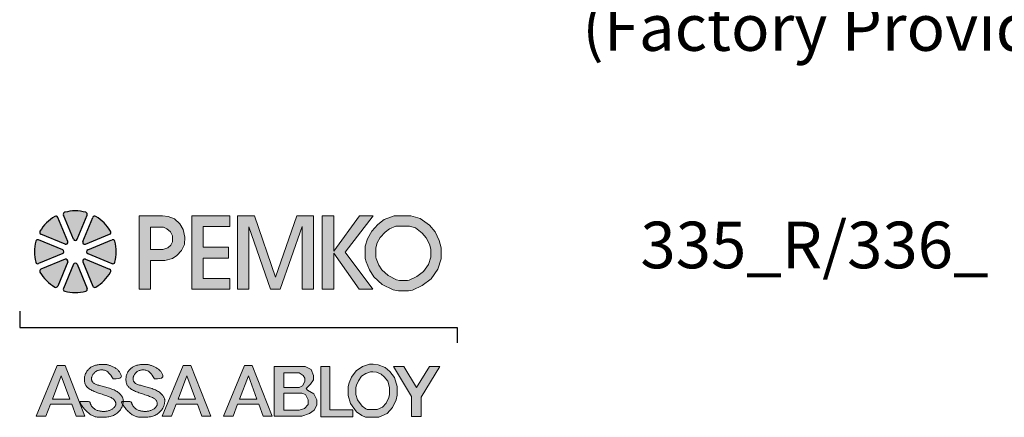
# Model space of a CAD drawing. Extents: x -0.57 to 3.89, y -1.47 to 1.64.
# Drawn here: x -0.47 to 2.17, y -1.47 to -0.4 of the extents above; entities that cross this region are included whole.
import ezdxf

# ---------------------------------------------------------------- set-up
doc = ezdxf.new("R2010")
doc.units = 0
doc.header["$LTSCALE"] = 0.2
doc.header["$MEASUREMENT"] = 0
doc.layers.get('0').update_dxf_attribs({"linetype": 'CONTINUOUS'})
doc.layers.add('R-ANNO-TEXT', color=6, linetype='CONTINUOUS')
doc.styles.add('SWTSTEXT', font='simplex.shx', dxfattribs={"height": 0.125})

# ---------------------------------------------------------------- blocks, each defined once
blk = doc.blocks.new('PEMKO_ASSA LOGO')
at = {"lineweight": 25}
h = blk.add_hatch(color=256, dxfattribs=at)
h.paths.add_polyline_path([(0.6027, 0.6901), (0.6236, 0.712), (0.636, 0.7373), (0.637, 0.7682), (0.6298, 0.801), (0.616, 0.8258), (0.5936, 0.8472), (0.5665, 0.8577), (0.5416, 0.8605), (0.4411, 0.8605), (0.4411, 0.5448), (0.4908, 0.5448), (0.4908, 0.6685), (0.5518, 0.6685), (0.5841, 0.6773)])
h.paths.add_polyline_path([(0.4903, 0.7155), (0.4903, 0.8109), (0.5456, 0.8109), (0.56, 0.8043), (0.5762, 0.7917), (0.5846, 0.7749), (0.5846, 0.7479), (0.5768, 0.7347), (0.5642, 0.7233), (0.5432, 0.7155)], flags=16)
h.paths.add_polyline_path([(0.7161, 0.6781), (0.8248, 0.6781), (0.8248, 0.7262), (0.7161, 0.7262), (0.7161, 0.814), (0.8301, 0.814), (0.8301, 0.8605), (0.6671, 0.8605), (0.6671, 0.5448), (0.8301, 0.5448), (0.8301, 0.5911), (0.7161, 0.5911)])
h.paths.add_polyline_path([(0.9122, 0.8124), (1.0046, 0.5448), (1.0465, 0.5448), (1.1413, 0.8149), (1.1413, 0.5448), (1.1892, 0.5448), (1.1892, 0.8605), (1.1178, 0.8605), (1.0269, 0.5963), (0.9357, 0.8605), (0.8627, 0.8605), (0.8627, 0.5448), (0.9122, 0.5448)])
h.paths.add_polyline_path([(1.2761, 0.7), (1.3855, 0.5448), (1.4446, 0.5448), (1.325, 0.7046), (1.4453, 0.8605), (1.3868, 0.8605), (1.2761, 0.7081), (1.2761, 0.8605), (1.2268, 0.8605), (1.2268, 0.5448), (1.2761, 0.5448)])
h.paths.add_polyline_path([(1.7233, 0.6308), (1.7377, 0.6762), (1.7377, 0.723), (1.729, 0.7547), (1.711, 0.7914), (1.6865, 0.8195), (1.6469, 0.8491), (1.6074, 0.8605), (1.535, 0.8605), (1.493, 0.8444), (1.4661, 0.823), (1.4391, 0.7941), (1.4217, 0.7612), (1.4115, 0.7293), (1.4115, 0.6771), (1.4154, 0.6622), (1.4296, 0.6281), (1.448, 0.5987), (1.4846, 0.566), (1.5311, 0.5422), (1.5542, 0.5376), (1.5975, 0.5376), (1.6138, 0.5408), (1.6556, 0.561), (1.6937, 0.5891)])
h.paths.add_polyline_path([(1.4828, 0.628), (1.4697, 0.6489), (1.4581, 0.6766), (1.4565, 0.6829), (1.4565, 0.7223), (1.4633, 0.7437), (1.4761, 0.7678), (1.4967, 0.7899), (1.5156, 0.8049), (1.5433, 0.8155), (1.601, 0.8155), (1.6266, 0.8081), (1.6558, 0.7863), (1.6732, 0.7663), (1.6867, 0.7387), (1.6927, 0.717), (1.6927, 0.6832), (1.6825, 0.6511), (1.6612, 0.621), (1.6323, 0.5997), (1.5994, 0.5839), (1.5931, 0.5826), (1.5587, 0.5826), (1.5461, 0.5851), (1.5103, 0.6034)], flags=16)
h.paths.add_polyline_path([(0.1234, 0.2178), (0.09, 0.2178), (0, 0), (0.0409, 0), (0.0605, 0.0514), (0.1519, 0.0514), (0.171, 0), (0.2088, 0)])
h.paths.add_polyline_path([(0.1069, 0.1729), (0.1436, 0.0737), (0.069, 0.0737)], flags=16)
h.paths.add_polyline_path([(0.2644, 0.1341), (0.2606, 0.1354), (0.2571, 0.1367), (0.2539, 0.1381), (0.251, 0.1395), (0.2485, 0.141), (0.2463, 0.1425), (0.2444, 0.1441), (0.242, 0.1466), (0.2398, 0.1501), (0.2383, 0.1536), (0.2374, 0.1574), (0.2371, 0.161), (0.2374, 0.1648), (0.2383, 0.1688), (0.2395, 0.172), (0.2405, 0.1742), (0.2417, 0.1765), (0.243, 0.1787), (0.2445, 0.1809), (0.2461, 0.183), (0.2478, 0.1851), (0.2496, 0.1871), (0.2515, 0.1889), (0.2535, 0.1906), (0.2557, 0.1922), (0.258, 0.1936), (0.2604, 0.1949), (0.263, 0.196), (0.2657, 0.1969), (0.2686, 0.1977), (0.2717, 0.1983), (0.275, 0.1987), (0.2784, 0.199), (0.2819, 0.1989), (0.2854, 0.1987), (0.289, 0.1982), (0.2926, 0.1974), (0.2961, 0.1964), (0.2996, 0.195), (0.3031, 0.1931), (0.3068, 0.1905), (0.3106, 0.1871), (0.3147, 0.1825), (0.3192, 0.1766), (0.3242, 0.1692), (0.3297, 0.1601), (0.3427, 0.1606), (0.3522, 0.1618), (0.3587, 0.1638), (0.3627, 0.1663), (0.3646, 0.1691), (0.3651, 0.1723), (0.3644, 0.1755), (0.3633, 0.1787), (0.3619, 0.1818), (0.3605, 0.1848), (0.3589, 0.1876), (0.3573, 0.1902), (0.3555, 0.1927), (0.3535, 0.1952), (0.3514, 0.1974), (0.3491, 0.1996), (0.3465, 0.2017), (0.3439, 0.2037), (0.3411, 0.2056), (0.3382, 0.2074), (0.3352, 0.2091), (0.3321, 0.2107), (0.329, 0.2122), (0.326, 0.2136), (0.3229, 0.215), (0.3199, 0.2163), (0.317, 0.2174), (0.314, 0.2185), (0.3111, 0.2195), (0.3081, 0.2203), (0.3052, 0.221), (0.3023, 0.2216), (0.2994, 0.2221), (0.2964, 0.2224), (0.2934, 0.2227), (0.2903, 0.2228), (0.2872, 0.2228), (0.2839, 0.2227), (0.2805, 0.2226), (0.277, 0.2223), (0.2733, 0.222), (0.2695, 0.2216), (0.2656, 0.2211), (0.2617, 0.2205), (0.2578, 0.2198), (0.254, 0.219), (0.2503, 0.218), (0.2468, 0.2168), (0.2434, 0.2155), (0.2403, 0.214), (0.2374, 0.2124), (0.2346, 0.2105), (0.2319, 0.2086), (0.2294, 0.2064), (0.2269, 0.2041), (0.2245, 0.2016), (0.2221, 0.1989), (0.2198, 0.1961), (0.2176, 0.1932), (0.2156, 0.1901), (0.2137, 0.1869), (0.2119, 0.1835), (0.2104, 0.1801), (0.2092, 0.1766), (0.2082, 0.173), (0.2075, 0.1693), (0.207, 0.1657), (0.2067, 0.162), (0.2067, 0.1583), (0.2068, 0.1547), (0.2071, 0.1512), (0.2076, 0.1478), (0.2082, 0.1446), (0.209, 0.1414), (0.2099, 0.1384), (0.2111, 0.1356), (0.2125, 0.1328), (0.2142, 0.1301), (0.2162, 0.1274), (0.2185, 0.1249), (0.2212, 0.1224), (0.2242, 0.12), (0.2275, 0.1176), (0.2311, 0.1153), (0.235, 0.1131), (0.2391, 0.1109), (0.2434, 0.1088), (0.2479, 0.1068), (0.2525, 0.1049), (0.2573, 0.103), (0.2622, 0.1011), (0.2673, 0.0994), (0.2723, 0.0976), (0.2775, 0.0959), (0.2826, 0.0942), (0.2878, 0.0925), (0.293, 0.0907), (0.2981, 0.089), (0.3031, 0.0873), (0.3079, 0.0855), (0.3125, 0.0837), (0.3168, 0.0819), (0.3208, 0.08), (0.3243, 0.0781), (0.3275, 0.0762), (0.3302, 0.0742), (0.3326, 0.0722), (0.3346, 0.0701), (0.3362, 0.068), (0.3376, 0.066), (0.3387, 0.0639), (0.3401, 0.0608), (0.3411, 0.0567), (0.3412, 0.0527), (0.3405, 0.0487), (0.3393, 0.0457), (0.3383, 0.0437), (0.337, 0.0417), (0.3355, 0.0397), (0.3339, 0.0378), (0.332, 0.0359), (0.3299, 0.0341), (0.3276, 0.0324), (0.3252, 0.0308), (0.3226, 0.0292), (0.3198, 0.0278), (0.3169, 0.0265), (0.3139, 0.0254), (0.3109, 0.0243), (0.3078, 0.0234), (0.3047, 0.0226), (0.3016, 0.022), (0.2985, 0.0215), (0.2954, 0.0211), (0.2924, 0.0209), (0.2894, 0.0208), (0.2864, 0.0208), (0.2833, 0.021), (0.2803, 0.0213), (0.2772, 0.0217), (0.2741, 0.0222), (0.2709, 0.0228), (0.2678, 0.0236), (0.2647, 0.0245), (0.2617, 0.0255), (0.2587, 0.0267), (0.2559, 0.0279), (0.2532, 0.0294), (0.2507, 0.031), (0.2483, 0.0327), (0.2461, 0.0344), (0.2441, 0.0363), (0.2422, 0.0382), (0.2405, 0.04), (0.239, 0.0419), (0.237, 0.0446), (0.2349, 0.0478), (0.2333, 0.0508), (0.2323, 0.0536), (0.2317, 0.0555), (0.2314, 0.0567), (0.2311, 0.0579), (0.2307, 0.0589), (0.2301, 0.0599), (0.2293, 0.0608), (0.228, 0.0616), (0.2263, 0.0623), (0.2241, 0.0629), (0.2212, 0.0634), (0.2179, 0.0637), (0.2142, 0.0639), (0.2103, 0.0641), (0.2064, 0.0641), (0.2026, 0.0641), (0.199, 0.064), (0.1959, 0.0639), (0.1933, 0.0637), (0.1912, 0.0635), (0.1896, 0.0631), (0.1886, 0.0624), (0.188, 0.0615), (0.188, 0.0603), (0.1885, 0.0586), (0.1894, 0.0565), (0.1907, 0.0539), (0.1925, 0.0508), (0.1947, 0.0474), (0.1971, 0.0437), (0.1999, 0.0398), (0.2029, 0.0359), (0.2061, 0.0319), (0.2094, 0.0281), (0.2128, 0.0244), (0.2163, 0.0209), (0.2199, 0.0176), (0.2235, 0.0146), (0.227, 0.0117), (0.2305, 0.0091), (0.234, 0.0068), (0.2373, 0.0047), (0.2405, 0.0029), (0.2437, 0.0014), (0.2468, 0.0001), (0.2501, -0.001), (0.2534, -0.0019), (0.257, -0.0027), (0.2608, -0.0032), (0.265, -0.0037), (0.2696, -0.0041), (0.2744, -0.0043), (0.2796, -0.0044), (0.2849, -0.0044), (0.2904, -0.0042), (0.2959, -0.0039), (0.3013, -0.0034), (0.3067, -0.0026), (0.3119, -0.0017), (0.3169, -0.0006), (0.3217, 0.0007), (0.3264, 0.0022), (0.3308, 0.0039), (0.3351, 0.0058), (0.3391, 0.008), (0.3429, 0.0103), (0.3464, 0.0129), (0.3497, 0.0156), (0.3528, 0.0185), (0.3557, 0.0215), (0.3583, 0.0246), (0.3607, 0.0279), (0.3628, 0.0311), (0.3647, 0.0344), (0.3664, 0.0377), (0.3679, 0.041), (0.3691, 0.0443), (0.3702, 0.0475), (0.3709, 0.0501), (0.3687, 0.0539), (0.3673, 0.0565), (0.3664, 0.0586), (0.3658, 0.0611), (0.3668, 0.0629), (0.3692, 0.0635), (0.3712, 0.0637), (0.3734, 0.0639), (0.3735, 0.0644), (0.3736, 0.0668), (0.3735, 0.0691), (0.3732, 0.0715), (0.3728, 0.0738), (0.3721, 0.0762), (0.3712, 0.0787), (0.37, 0.0814), (0.3685, 0.0841), (0.3668, 0.0869), (0.3647, 0.0898), (0.3624, 0.0926), (0.3599, 0.0955), (0.357, 0.0983), (0.3538, 0.101), (0.3503, 0.1035), (0.3465, 0.106), (0.3425, 0.1084), (0.3382, 0.1107), (0.3337, 0.1128), (0.3289, 0.1148), (0.324, 0.1168), (0.319, 0.1186), (0.3138, 0.1203), (0.3085, 0.1219), (0.3032, 0.1235), (0.2978, 0.125), (0.2926, 0.1264), (0.2874, 0.1277), (0.2823, 0.129), (0.2775, 0.1303), (0.2729, 0.1316), (0.2685, 0.1329)])
h.paths.add_polyline_path([(0.4918, 0.1203), (0.4865, 0.1219), (0.4811, 0.1235), (0.4758, 0.125), (0.4705, 0.1264), (0.4653, 0.1277), (0.4603, 0.129), (0.4555, 0.1303), (0.4508, 0.1316), (0.4465, 0.1329), (0.4424, 0.1341), (0.4386, 0.1354), (0.4351, 0.1367), (0.4319, 0.1381), (0.429, 0.1395), (0.4264, 0.141), (0.4242, 0.1425), (0.4223, 0.1441), (0.4207, 0.1458), (0.4194, 0.1475), (0.4183, 0.1492), (0.4173, 0.151), (0.4166, 0.1528), (0.4161, 0.1546), (0.4156, 0.1564), (0.4153, 0.1582), (0.4151, 0.1601), (0.4151, 0.1619), (0.4153, 0.1639), (0.4156, 0.1658), (0.416, 0.1678), (0.4167, 0.1699), (0.4175, 0.172), (0.4185, 0.1742), (0.4197, 0.1765), (0.421, 0.1787), (0.4224, 0.1809), (0.424, 0.183), (0.4257, 0.1851), (0.4276, 0.1871), (0.4295, 0.1889), (0.4315, 0.1906), (0.4336, 0.1922), (0.4359, 0.1936), (0.4384, 0.1949), (0.4409, 0.196), (0.4437, 0.1969), (0.4466, 0.1977), (0.4497, 0.1983), (0.453, 0.1987), (0.4564, 0.199), (0.4598, 0.1989), (0.4634, 0.1987), (0.467, 0.1982), (0.4705, 0.1974), (0.4741, 0.1964), (0.4776, 0.195), (0.4811, 0.1931), (0.4847, 0.1905), (0.4886, 0.1871), (0.4927, 0.1825), (0.4972, 0.1766), (0.5022, 0.1692), (0.5077, 0.1601), (0.5206, 0.1606), (0.5301, 0.1618), (0.5367, 0.1638), (0.5406, 0.1663), (0.5426, 0.1691), (0.543, 0.1723), (0.5424, 0.1755), (0.5412, 0.1787), (0.5399, 0.1818), (0.5385, 0.1848), (0.5369, 0.1876), (0.5352, 0.1902), (0.5334, 0.1927), (0.5315, 0.1952), (0.5293, 0.1974), (0.527, 0.1996), (0.5245, 0.2017), (0.5219, 0.2037), (0.519, 0.2056), (0.5161, 0.2074), (0.5131, 0.2091), (0.5101, 0.2107), (0.507, 0.2122), (0.5039, 0.2136), (0.5009, 0.215), (0.4979, 0.2163), (0.4949, 0.2174), (0.492, 0.2185), (0.489, 0.2195), (0.4861, 0.2203), (0.4832, 0.221), (0.4803, 0.2216), (0.4773, 0.2221), (0.4744, 0.2224), (0.4714, 0.2227), (0.4683, 0.2228), (0.4652, 0.2228), (0.4619, 0.2227), (0.4585, 0.2226), (0.455, 0.2223), (0.4513, 0.222), (0.4475, 0.2216), (0.4436, 0.2211), (0.4397, 0.2205), (0.4358, 0.2198), (0.4319, 0.219), (0.4283, 0.218), (0.4247, 0.2168), (0.4214, 0.2155), (0.4183, 0.214), (0.4154, 0.2124), (0.4126, 0.2105), (0.4099, 0.2086), (0.4074, 0.2064), (0.4049, 0.2041), (0.4025, 0.2016), (0.4001, 0.1989), (0.3978, 0.1961), (0.3956, 0.1932), (0.3935, 0.1901), (0.3916, 0.1869), (0.3899, 0.1835), (0.3884, 0.1801), (0.3871, 0.1766), (0.3862, 0.173), (0.3854, 0.1693), (0.385, 0.1657), (0.3847, 0.162), (0.3847, 0.1583), (0.3848, 0.1547), (0.3851, 0.1512), (0.3856, 0.1478), (0.3862, 0.1446), (0.3869, 0.1414), (0.3879, 0.1384), (0.3891, 0.1356), (0.3905, 0.1328), (0.3922, 0.1301), (0.3942, 0.1274), (0.3965, 0.1249), (0.3992, 0.1224), (0.4022, 0.12), (0.4055, 0.1176), (0.4091, 0.1153), (0.413, 0.1131), (0.4171, 0.1109), (0.4214, 0.1088), (0.4259, 0.1068), (0.4305, 0.1049), (0.4353, 0.103), (0.4402, 0.1011), (0.4452, 0.0994), (0.4503, 0.0976), (0.4554, 0.0959), (0.4606, 0.0942), (0.4658, 0.0925), (0.471, 0.0907), (0.4761, 0.089), (0.4811, 0.0873), (0.4859, 0.0855), (0.4905, 0.0837), (0.4948, 0.0819), (0.4987, 0.08), (0.5023, 0.0781), (0.5055, 0.0762), (0.5082, 0.0742), (0.5105, 0.0722), (0.5125, 0.0701), (0.5142, 0.068), (0.5156, 0.066), (0.5167, 0.0639), (0.5176, 0.0618), (0.5183, 0.0598), (0.5188, 0.0577), (0.5191, 0.0557), (0.5192, 0.0537), (0.519, 0.0517), (0.5187, 0.0497), (0.5181, 0.0477), (0.5173, 0.0457), (0.5162, 0.0437), (0.515, 0.0417), (0.5135, 0.0397), (0.5118, 0.0378), (0.5099, 0.0359), (0.5079, 0.0341), (0.5056, 0.0324), (0.5032, 0.0308), (0.5005, 0.0292), (0.4978, 0.0278), (0.4949, 0.0265), (0.4919, 0.0254), (0.4888, 0.0243), (0.4857, 0.0234), (0.4826, 0.0226), (0.4795, 0.022), (0.4765, 0.0215), (0.4734, 0.0211), (0.4704, 0.0209), (0.4674, 0.0208), (0.4643, 0.0208), (0.4613, 0.021), (0.4583, 0.0213), (0.4552, 0.0217), (0.452, 0.0222), (0.4489, 0.0228), (0.4458, 0.0236), (0.4427, 0.0245), (0.4397, 0.0255), (0.4367, 0.0267), (0.4339, 0.0279), (0.4312, 0.0294), (0.4287, 0.031), (0.4263, 0.0327), (0.4241, 0.0344), (0.4221, 0.0363), (0.4202, 0.0382), (0.4185, 0.04), (0.417, 0.0419), (0.4156, 0.0437), (0.4144, 0.0454), (0.4134, 0.0471), (0.4125, 0.0486), (0.4117, 0.0501), (0.411, 0.0516), (0.4105, 0.0529), (0.41, 0.0542), (0.4097, 0.0555), (0.4094, 0.0567), (0.4091, 0.0579), (0.4087, 0.0589), (0.4081, 0.0599), (0.4072, 0.0608), (0.406, 0.0616), (0.4043, 0.0623), (0.402, 0.0629), (0.3992, 0.0634), (0.3958, 0.0637), (0.3922, 0.0639), (0.3883, 0.0641), (0.3844, 0.0641), (0.3806, 0.0641), (0.377, 0.064), (0.3739, 0.0639), (0.3734, 0.0639), (0.3732, 0.0619), (0.3729, 0.0593), (0.3724, 0.0565), (0.3718, 0.0536), (0.3709, 0.0501), (0.3726, 0.0474), (0.3751, 0.0437), (0.3779, 0.0398), (0.3809, 0.0359), (0.384, 0.0319), (0.3874, 0.0281), (0.3908, 0.0244), (0.3943, 0.0209), (0.3979, 0.0176), (0.4014, 0.0146), (0.405, 0.0117), (0.4085, 0.0091), (0.4119, 0.0068), (0.4153, 0.0047), (0.4185, 0.0029), (0.4217, 0.0014), (0.4248, 0.0001), (0.428, -0.001), (0.4314, -0.0019), (0.435, -0.0027), (0.4388, -0.0032), (0.443, -0.0037), (0.4475, -0.0041), (0.4524, -0.0043), (0.4576, -0.0044), (0.4629, -0.0044), (0.4683, -0.0042), (0.4738, -0.0039), (0.4793, -0.0034), (0.4847, -0.0026), (0.4899, -0.0017), (0.4949, -0.0006), (0.4997, 0.0007), (0.5044, 0.0022), (0.5088, 0.0039), (0.513, 0.0058), (0.517, 0.008), (0.5208, 0.0103), (0.5244, 0.0129), (0.5277, 0.0156), (0.5308, 0.0185), (0.5336, 0.0215), (0.5363, 0.0246), (0.5386, 0.0279), (0.5408, 0.0311), (0.5427, 0.0344), (0.5444, 0.0377), (0.5458, 0.041), (0.5471, 0.0443), (0.5481, 0.0475), (0.549, 0.0506), (0.5498, 0.0536), (0.5504, 0.0565), (0.5508, 0.0593), (0.5512, 0.0619), (0.5514, 0.0644), (0.5515, 0.0668), (0.5515, 0.0691), (0.5512, 0.0715), (0.5508, 0.0738), (0.5501, 0.0762), (0.5491, 0.0787), (0.5479, 0.0814), (0.5465, 0.0841), (0.5447, 0.0869), (0.5427, 0.0898), (0.5404, 0.0926), (0.5378, 0.0955), (0.5349, 0.0983), (0.5317, 0.101), (0.5283, 0.1035), (0.5245, 0.106), (0.5204, 0.1084), (0.5161, 0.1107), (0.5116, 0.1128), (0.5069, 0.1148), (0.502, 0.1168), (0.497, 0.1186)])
h.paths.add_polyline_path([(0.663, 0.2178), (0.6296, 0.2178), (0.5396, 0), (0.5804, 0), (0.6001, 0.0514), (0.6915, 0.0514), (0.7105, 0), (0.7484, 0)])
h.paths.add_polyline_path([(0.6464, 0.1729), (0.6832, 0.0737), (0.6086, 0.0737)], flags=16)
h.paths.add_polyline_path([(0.9266, 0.2178), (0.8932, 0.2178), (0.8032, 0), (0.8441, 0), (0.8637, 0.0514), (0.9551, 0.0514), (0.9741, 0), (1.012, 0)])
h.paths.add_polyline_path([(0.9101, 0.1729), (0.9468, 0.0737), (0.8722, 0.0737)], flags=16)
h.paths.add_polyline_path([(1.7316, 0.2135), (1.6874, 0.2135), (1.6319, 0.124), (1.5765, 0.2135), (1.5326, 0.2135), (1.6098, 0.0844), (1.6098, -0.001), (1.6518, -0.001), (1.6518, 0.0814)])
h.paths.add_polyline_path([(1.5448, 0.0704), (1.5486, 0.09), (1.5486, 0.1285), (1.5375, 0.1661), (1.5164, 0.1926), (1.4964, 0.2091), (1.4676, 0.2211), (1.4456, 0.2237), (1.4291, 0.2237), (1.3999, 0.2141), (1.3719, 0.1957), (1.3526, 0.1676), (1.343, 0.1434), (1.3388, 0.1281), (1.3388, 0.0885), (1.3488, 0.0551), (1.3746, 0.0197), (1.3972, 0.0032), (1.4126, -0.0041), (1.4695, -0.0041), (1.5056, 0.0124), (1.529, 0.0378)])
h.paths.add_polyline_path([(1.5015, 0.0566), (1.4859, 0.0397), (1.4623, 0.0289), (1.42, 0.0289), (1.4142, 0.0317), (1.3982, 0.0433), (1.3788, 0.0699), (1.3718, 0.0933), (1.3718, 0.1236), (1.3744, 0.1329), (1.382, 0.152), (1.3954, 0.1717), (1.4144, 0.1842), (1.4344, 0.1907), (1.4436, 0.1907), (1.4591, 0.1888), (1.4792, 0.1805), (1.4927, 0.1694), (1.5077, 0.1506), (1.5156, 0.1237), (1.5156, 0.0932), (1.5132, 0.081)], flags=16)
h.paths.add_polyline_path([(1.3579, 0.0283), (1.2592, 0.0283), (1.2592, 0.2135), (1.2208, 0.2135), (1.2208, -0.0023), (1.3579, -0.0023)])
h.paths.add_polyline_path([(1.173, 0.0119), (1.1921, 0.026), (1.2031, 0.0477), (1.2031, 0.0705), (1.1902, 0.0962), (1.1634, 0.1122), (1.1581, 0.1197), (1.1766, 0.1382), (1.1894, 0.1559), (1.1894, 0.1754), (1.1798, 0.201), (1.1533, 0.2135), (1.0212, 0.2135), (1.0212, 0.0002), (1.1389, 0.0002)])
h.paths.add_polyline_path([(1.0617, 0.0269), (1.0617, 0.0997), (1.1396, 0.0997), (1.1546, 0.0931), (1.1668, 0.0706), (1.1668, 0.0504), (1.1514, 0.0329), (1.128, 0.0269)], flags=16)
h.paths.add_polyline_path([(1.0617, 0.1236), (1.0617, 0.1869), (1.1285, 0.1869), (1.1455, 0.1757), (1.1527, 0.1641), (1.1527, 0.1491), (1.1419, 0.1313), (1.1285, 0.1236)], flags=16)
for points in [[(0.0922, 0.8535, 0.453414), (0.0797, 0.8578, 0.131112), (0.0158, 0.7939, 0.453414), (0.02, 0.7814), (0.1236, 0.7385, 0.668179), (0.1351, 0.7499)], [(0.2184, 0.8636, 0.453414), (0.2126, 0.8754, 0.131112), (0.1223, 0.8754, 0.453414), (0.1164, 0.8636), (0.1593, 0.76, 0.668179), (0.1755, 0.76)], [(0.2552, 0.8578, 0.453414), (0.2427, 0.8535), (0.1998, 0.7499, 0.668179), (0.2113, 0.7385), (0.3149, 0.7814, 0.453414), (0.3191, 0.7939, 0.131112)], [(-0.0019, 0.6609, 0.453414), (0.01, 0.6551), (0.1136, 0.698, 0.668179), (0.1136, 0.7142), (0.01, 0.7571, 0.453414), (-0.0019, 0.7513, 0.131112)], [(0.3367, 0.7513, 0.453414), (0.3249, 0.7571), (0.2213, 0.7142, 0.668179), (0.2213, 0.698), (0.3249, 0.6551, 0.453414), (0.3367, 0.6609, 0.131112)], [(0.02, 0.6308, 0.453414), (0.0158, 0.6183, 0.131112), (0.0797, 0.5545, 0.453414), (0.0922, 0.5587), (0.1351, 0.6623, 0.668179), (0.1236, 0.6737)], [(0.1164, 0.5486, 0.453414), (0.1223, 0.5368, 0.131112), (0.2126, 0.5368, 0.453414), (0.2184, 0.5486), (0.1755, 0.6522, 0.668179), (0.1593, 0.6522)], [(0.2113, 0.6737, 0.668179), (0.1998, 0.6623), (0.2427, 0.5587, 0.453414), (0.2552, 0.5545, 0.131112), (0.3191, 0.6183, 0.453414), (0.3149, 0.6308)]]:
    blk.add_hatch(color=256, dxfattribs=at).paths.add_polyline_path(points)
for p, q in [((0.1351, 0.7499), (0.0922, 0.8535)), ((0.1593, 0.76), (0.1164, 0.8636)), ((0.1755, 0.76), (0.2184, 0.8636)), ((0.1998, 0.7499), (0.2427, 0.8535)), ((0.1236, 0.7385), (0.02, 0.7814)), ((0.2113, 0.7385), (0.3149, 0.7814)), ((0.1136, 0.7142), (0.01, 0.7571)), ((0.2213, 0.7142), (0.3249, 0.7571)), ((0.1136, 0.698), (0.01, 0.6551)), ((0.2213, 0.698), (0.3249, 0.6551)), ((0.1236, 0.6737), (0.02, 0.6308)), ((0.1351, 0.6623), (0.0922, 0.5587)), ((0.1593, 0.6522), (0.1164, 0.5486)), ((0.1755, 0.6522), (0.2184, 0.5486)), ((0.1998, 0.6623), (0.2427, 0.5587)), ((0.2113, 0.6737), (0.3149, 0.6308))]:
    blk.add_line(p, q, dxfattribs=at)
at = {"lineweight": 20}
for points in [[(0.4411, 0.5448), (0.4908, 0.5448), (0.4908, 0.6685), (0.5518, 0.6685), (0.5841, 0.6773), (0.6027, 0.6901), (0.6236, 0.712), (0.636, 0.7373), (0.637, 0.7682), (0.6298, 0.801), (0.616, 0.8258), (0.5936, 0.8472), (0.5665, 0.8577), (0.5416, 0.8605), (0.4411, 0.8605)], [(0.8301, 0.5448), (0.8301, 0.5911), (0.7161, 0.5911), (0.7161, 0.6781), (0.8248, 0.6781), (0.8248, 0.7262), (0.7161, 0.7262), (0.7161, 0.814), (0.8301, 0.814), (0.8301, 0.8605), (0.6671, 0.8605), (0.6671, 0.5448)], [(0.9122, 0.5448), (0.9122, 0.8124), (1.0046, 0.5448), (1.0465, 0.5448), (1.1413, 0.8149), (1.1413, 0.5448), (1.1892, 0.5448), (1.1892, 0.8605), (1.1178, 0.8605), (1.0269, 0.5963), (0.9357, 0.8605), (0.8627, 0.8605), (0.8627, 0.5448), (0.9122, 0.5448)], [(1.2761, 0.5448), (1.2761, 0.7), (1.3855, 0.5448), (1.4446, 0.5448), (1.325, 0.7046), (1.4453, 0.8605), (1.3868, 0.8605), (1.2761, 0.7081), (1.2761, 0.8605), (1.2268, 0.8605), (1.2268, 0.5448), (1.2761, 0.5448)], [(1.535, 0.8605), (1.6074, 0.8605), (1.6469, 0.8491), (1.6865, 0.8195), (1.711, 0.7914), (1.729, 0.7547), (1.7377, 0.723), (1.7377, 0.6762), (1.7233, 0.6308), (1.6937, 0.5891), (1.6556, 0.561), (1.6138, 0.5408), (1.5975, 0.5376), (1.5542, 0.5376), (1.5311, 0.5422), (1.4846, 0.566), (1.448, 0.5987), (1.4296, 0.6281), (1.4154, 0.6622), (1.4115, 0.6771), (1.4115, 0.7293), (1.4217, 0.7612), (1.4391, 0.7941), (1.4661, 0.823), (1.493, 0.8444), (1.535, 0.8605)], [(0.4903, 0.8109), (0.4903, 0.7155), (0.5432, 0.7155), (0.5642, 0.7233), (0.5768, 0.7347), (0.5846, 0.7479), (0.5846, 0.7749), (0.5762, 0.7917), (0.56, 0.8043), (0.5456, 0.8109), (0.4903, 0.8109)], [(1.5433, 0.8155), (1.601, 0.8155), (1.6266, 0.8081), (1.6558, 0.7863), (1.6732, 0.7663), (1.6867, 0.7387), (1.6927, 0.717), (1.6927, 0.6832), (1.6825, 0.6511), (1.6612, 0.621), (1.6323, 0.5997), (1.5994, 0.5839), (1.5931, 0.5826), (1.5587, 0.5826), (1.5461, 0.5851), (1.5103, 0.6034), (1.4828, 0.628), (1.4697, 0.6489), (1.4581, 0.6766), (1.4565, 0.6829), (1.4565, 0.7223), (1.4633, 0.7437), (1.4761, 0.7678), (1.4967, 0.7899), (1.5156, 0.8049)], [(0.0605, 0.0514), (0.0409, 0), (0, 0), (0.09, 0.2178), (0.1234, 0.2178), (0.2088, 0), (0.171, 0), (0.1519, 0.0514)], [(0.6001, 0.0514), (0.5804, 0), (0.5396, 0), (0.6296, 0.2178), (0.663, 0.2178), (0.7484, 0), (0.7105, 0), (0.6915, 0.0514)], [(0.8637, 0.0514), (0.8441, 0), (0.8032, 0), (0.8932, 0.2178), (0.9266, 0.2178), (1.012, 0), (0.9741, 0), (0.9551, 0.0514)], [(1.0212, 0.2135), (1.0212, 0.0002), (1.1389, 0.0002), (1.173, 0.0119), (1.1921, 0.026), (1.2031, 0.0477), (1.2031, 0.0705), (1.1902, 0.0962), (1.1634, 0.1122), (1.1581, 0.1197), (1.1766, 0.1382), (1.1894, 0.1559), (1.1894, 0.1754), (1.1798, 0.201), (1.1533, 0.2135), (1.0212, 0.2135)], [(1.2592, 0.2135), (1.2208, 0.2135), (1.2208, -0.0023), (1.3579, -0.0023), (1.3579, 0.0283), (1.2592, 0.0283)], [(1.5765, 0.2135), (1.5326, 0.2135), (1.6098, 0.0844), (1.6098, -0.001), (1.6518, -0.001), (1.6518, 0.0814), (1.7316, 0.2135), (1.6874, 0.2135), (1.6319, 0.124)], [(0.1436, 0.0737), (0.1069, 0.1729), (0.069, 0.0737)], [(0.6832, 0.0737), (0.6464, 0.1729), (0.6086, 0.0737)], [(0.9468, 0.0737), (0.9101, 0.1729), (0.8722, 0.0737)], [(1.0617, 0.1236), (1.0617, 0.1869), (1.1285, 0.1869), (1.1455, 0.1757), (1.1527, 0.1641), (1.1527, 0.1491), (1.1419, 0.1313), (1.1285, 0.1236), (1.0617, 0.1236)], [(1.4436, 0.1907), (1.4344, 0.1907), (1.4144, 0.1842), (1.3954, 0.1717), (1.382, 0.152), (1.3744, 0.1329), (1.3718, 0.1236), (1.3718, 0.0933), (1.3788, 0.0699), (1.3982, 0.0433), (1.4142, 0.0317), (1.42, 0.0289), (1.4623, 0.0289), (1.4859, 0.0397), (1.5015, 0.0566), (1.5132, 0.081), (1.5156, 0.0932), (1.5156, 0.1237), (1.5077, 0.1506), (1.4927, 0.1694), (1.4792, 0.1805), (1.4591, 0.1888)], [(1.0617, 0.0997), (1.0617, 0.0269), (1.128, 0.0269), (1.1514, 0.0329), (1.1668, 0.0504), (1.1668, 0.0706), (1.1546, 0.0931), (1.1396, 0.0997), (1.0617, 0.0997)]]:
    blk.add_lwpolyline(points, close=True, dxfattribs=at)
at = {"lineweight": 25}
blk.add_lwpolyline([(-0.0712, 0.4507), (-0.0712, 0.3806), (1.8062, 0.3806), (1.8062, 0.3149)], dxfattribs=at)
at = {"lineweight": 20}
for points in [[(0.3297, 0.1601), (0.3427, 0.1606), (0.3522, 0.1618), (0.3587, 0.1638), (0.3627, 0.1663), (0.3646, 0.1691), (0.3651, 0.1723), (0.3644, 0.1755), (0.3633, 0.1787), (0.3619, 0.1818), (0.3605, 0.1848), (0.3589, 0.1876), (0.3573, 0.1902), (0.3555, 0.1927), (0.3535, 0.1952), (0.3514, 0.1974), (0.3491, 0.1996), (0.3465, 0.2017), (0.3439, 0.2037), (0.3411, 0.2056), (0.3382, 0.2074), (0.3352, 0.2091), (0.3321, 0.2107), (0.329, 0.2122), (0.326, 0.2136), (0.3229, 0.215), (0.3199, 0.2163), (0.317, 0.2174), (0.314, 0.2185), (0.3111, 0.2195), (0.3081, 0.2203), (0.3052, 0.221), (0.3023, 0.2216), (0.2994, 0.2221), (0.2964, 0.2224), (0.2934, 0.2227), (0.2903, 0.2228), (0.2872, 0.2228), (0.2839, 0.2227), (0.2805, 0.2226), (0.277, 0.2223), (0.2733, 0.222), (0.2695, 0.2216), (0.2656, 0.2211), (0.2617, 0.2205), (0.2578, 0.2198), (0.254, 0.219), (0.2503, 0.218), (0.2468, 0.2168), (0.2434, 0.2155), (0.2403, 0.214), (0.2374, 0.2124), (0.2346, 0.2105), (0.2319, 0.2086), (0.2294, 0.2064), (0.2269, 0.2041), (0.2245, 0.2016), (0.2221, 0.1989), (0.2198, 0.1961), (0.2176, 0.1932), (0.2156, 0.1901), (0.2137, 0.1869), (0.2119, 0.1835), (0.2104, 0.1801), (0.2092, 0.1766), (0.2082, 0.173), (0.2075, 0.1693), (0.207, 0.1657), (0.2067, 0.162), (0.2067, 0.1583), (0.2068, 0.1547), (0.2071, 0.1512), (0.2076, 0.1478), (0.2082, 0.1446), (0.209, 0.1414), (0.2099, 0.1384), (0.2111, 0.1356), (0.2125, 0.1328), (0.2142, 0.1301), (0.2162, 0.1274), (0.2185, 0.1249), (0.2212, 0.1224), (0.2242, 0.12), (0.2275, 0.1176), (0.2311, 0.1153), (0.235, 0.1131), (0.2391, 0.1109), (0.2434, 0.1088), (0.2479, 0.1068), (0.2525, 0.1049), (0.2573, 0.103), (0.2622, 0.1011), (0.2673, 0.0994), (0.2723, 0.0976), (0.2775, 0.0959), (0.2826, 0.0942), (0.2878, 0.0925), (0.293, 0.0907), (0.2981, 0.089), (0.3031, 0.0873), (0.3079, 0.0855), (0.3125, 0.0837), (0.3168, 0.0819), (0.3208, 0.08), (0.3243, 0.0781), (0.3275, 0.0762), (0.3302, 0.0742), (0.3326, 0.0722), (0.3346, 0.0701), (0.3362, 0.068), (0.3376, 0.066), (0.3387, 0.0639), (0.3396, 0.0618), (0.3403, 0.0598), (0.3408, 0.0577), (0.3411, 0.0557), (0.3412, 0.0537), (0.341, 0.0517), (0.3407, 0.0497), (0.3401, 0.0477), (0.3393, 0.0457), (0.3383, 0.0437), (0.337, 0.0417), (0.3355, 0.0397), (0.3339, 0.0378), (0.332, 0.0359), (0.3299, 0.0341), (0.3276, 0.0324), (0.3252, 0.0308), (0.3226, 0.0292), (0.3198, 0.0278), (0.3169, 0.0265), (0.3139, 0.0254), (0.3109, 0.0243), (0.3078, 0.0234), (0.3047, 0.0226), (0.3016, 0.022), (0.2985, 0.0215), (0.2954, 0.0211), (0.2924, 0.0209), (0.2894, 0.0208), (0.2864, 0.0208), (0.2833, 0.021), (0.2803, 0.0213), (0.2772, 0.0217), (0.2741, 0.0222), (0.2709, 0.0228), (0.2678, 0.0236), (0.2647, 0.0245), (0.2617, 0.0255), (0.2587, 0.0267), (0.2559, 0.0279), (0.2532, 0.0294), (0.2507, 0.031), (0.2483, 0.0327), (0.2461, 0.0344), (0.2441, 0.0363), (0.2422, 0.0382), (0.2405, 0.04), (0.239, 0.0419), (0.2376, 0.0437), (0.2364, 0.0454), (0.2354, 0.0471), (0.2345, 0.0486), (0.2337, 0.0501), (0.233, 0.0516), (0.2325, 0.0529), (0.2321, 0.0542), (0.2317, 0.0555), (0.2314, 0.0567), (0.2311, 0.0579), (0.2307, 0.0589), (0.2301, 0.0599), (0.2293, 0.0608), (0.228, 0.0616), (0.2263, 0.0623), (0.2241, 0.0629), (0.2212, 0.0634), (0.2179, 0.0637), (0.2142, 0.0639), (0.2103, 0.0641), (0.2064, 0.0641), (0.2026, 0.0641), (0.199, 0.064), (0.1959, 0.0639), (0.1933, 0.0637), (0.1912, 0.0635), (0.1896, 0.0631), (0.1886, 0.0624), (0.188, 0.0615), (0.188, 0.0603), (0.1885, 0.0586), (0.1894, 0.0565), (0.1907, 0.0539), (0.1925, 0.0508), (0.1947, 0.0474), (0.1971, 0.0437), (0.1999, 0.0398), (0.2029, 0.0359), (0.2061, 0.0319), (0.2094, 0.0281), (0.2128, 0.0244), (0.2163, 0.0209), (0.2199, 0.0176), (0.2235, 0.0146), (0.227, 0.0117), (0.2305, 0.0091), (0.234, 0.0068), (0.2373, 0.0047), (0.2405, 0.0029), (0.2437, 0.0014), (0.2468, 0.0001), (0.2501, -0.001), (0.2534, -0.0019), (0.257, -0.0027), (0.2608, -0.0032), (0.265, -0.0037), (0.2696, -0.0041), (0.2744, -0.0043), (0.2796, -0.0044), (0.2849, -0.0044), (0.2904, -0.0042), (0.2959, -0.0039), (0.3013, -0.0034), (0.3067, -0.0026), (0.3119, -0.0017), (0.3169, -0.0006), (0.3217, 0.0007), (0.3264, 0.0022), (0.3308, 0.0039), (0.3351, 0.0058), (0.3391, 0.008), (0.3429, 0.0103), (0.3464, 0.0129), (0.3497, 0.0156), (0.3528, 0.0185), (0.3557, 0.0215), (0.3583, 0.0246), (0.3607, 0.0279), (0.3628, 0.0311), (0.3647, 0.0344), (0.3664, 0.0377), (0.3679, 0.041), (0.3691, 0.0443), (0.3702, 0.0475), (0.3711, 0.0506), (0.3718, 0.0536), (0.3724, 0.0565), (0.3729, 0.0593), (0.3732, 0.0619), (0.3735, 0.0644), (0.3736, 0.0668), (0.3735, 0.0691), (0.3732, 0.0715), (0.3728, 0.0738), (0.3721, 0.0762), (0.3712, 0.0787), (0.37, 0.0814), (0.3685, 0.0841), (0.3668, 0.0869), (0.3647, 0.0898), (0.3624, 0.0926), (0.3599, 0.0955), (0.357, 0.0983), (0.3538, 0.101), (0.3503, 0.1035), (0.3465, 0.106), (0.3425, 0.1084), (0.3382, 0.1107), (0.3337, 0.1128), (0.3289, 0.1148), (0.324, 0.1168), (0.319, 0.1186), (0.3138, 0.1203), (0.3085, 0.1219), (0.3032, 0.1235), (0.2978, 0.125), (0.2926, 0.1264), (0.2874, 0.1277), (0.2823, 0.129), (0.2775, 0.1303), (0.2729, 0.1316), (0.2685, 0.1329), (0.2644, 0.1341), (0.2606, 0.1354), (0.2571, 0.1367), (0.2539, 0.1381), (0.251, 0.1395), (0.2485, 0.141), (0.2463, 0.1425), (0.2444, 0.1441), (0.2427, 0.1458), (0.2414, 0.1475), (0.2403, 0.1492), (0.2394, 0.151), (0.2386, 0.1528), (0.2381, 0.1546), (0.2376, 0.1564), (0.2373, 0.1582), (0.2372, 0.1601), (0.2371, 0.1619), (0.2373, 0.1639), (0.2376, 0.1658), (0.2381, 0.1678), (0.2387, 0.1699), (0.2395, 0.172), (0.2405, 0.1742), (0.2417, 0.1765), (0.243, 0.1787), (0.2445, 0.1809), (0.2461, 0.183), (0.2478, 0.1851), (0.2496, 0.1871), (0.2515, 0.1889), (0.2535, 0.1906), (0.2557, 0.1922), (0.258, 0.1936), (0.2604, 0.1949), (0.263, 0.196), (0.2657, 0.1969), (0.2686, 0.1977), (0.2717, 0.1983), (0.275, 0.1987), (0.2784, 0.199), (0.2819, 0.1989), (0.2854, 0.1987), (0.289, 0.1982), (0.2926, 0.1974), (0.2961, 0.1964), (0.2996, 0.195), (0.3031, 0.1931), (0.3068, 0.1905), (0.3106, 0.1871), (0.3147, 0.1825), (0.3192, 0.1766), (0.3242, 0.1692), (0.3297, 0.1601)], [(0.5077, 0.1601), (0.5206, 0.1606), (0.5301, 0.1618), (0.5367, 0.1638), (0.5406, 0.1663), (0.5426, 0.1691), (0.543, 0.1723), (0.5424, 0.1755), (0.5412, 0.1787), (0.5399, 0.1818), (0.5385, 0.1848), (0.5369, 0.1876), (0.5352, 0.1902), (0.5334, 0.1927), (0.5315, 0.1952), (0.5293, 0.1974), (0.527, 0.1996), (0.5245, 0.2017), (0.5219, 0.2037), (0.519, 0.2056), (0.5161, 0.2074), (0.5131, 0.2091), (0.5101, 0.2107), (0.507, 0.2122), (0.5039, 0.2136), (0.5009, 0.215), (0.4979, 0.2163), (0.4949, 0.2174), (0.492, 0.2185), (0.489, 0.2195), (0.4861, 0.2203), (0.4832, 0.221), (0.4803, 0.2216), (0.4773, 0.2221), (0.4744, 0.2224), (0.4714, 0.2227), (0.4683, 0.2228), (0.4652, 0.2228), (0.4619, 0.2227), (0.4585, 0.2226), (0.455, 0.2223), (0.4513, 0.222), (0.4475, 0.2216), (0.4436, 0.2211), (0.4397, 0.2205), (0.4358, 0.2198), (0.4319, 0.219), (0.4283, 0.218), (0.4247, 0.2168), (0.4214, 0.2155), (0.4183, 0.214), (0.4154, 0.2124), (0.4126, 0.2105), (0.4099, 0.2086), (0.4074, 0.2064), (0.4049, 0.2041), (0.4025, 0.2016), (0.4001, 0.1989), (0.3978, 0.1961), (0.3956, 0.1932), (0.3935, 0.1901), (0.3916, 0.1869), (0.3899, 0.1835), (0.3884, 0.1801), (0.3871, 0.1766), (0.3862, 0.173), (0.3854, 0.1693), (0.385, 0.1657), (0.3847, 0.162), (0.3847, 0.1583), (0.3848, 0.1547), (0.3851, 0.1512), (0.3856, 0.1478), (0.3862, 0.1446), (0.3869, 0.1414), (0.3879, 0.1384), (0.3891, 0.1356), (0.3905, 0.1328), (0.3922, 0.1301), (0.3942, 0.1274), (0.3965, 0.1249), (0.3992, 0.1224), (0.4022, 0.12), (0.4055, 0.1176), (0.4091, 0.1153), (0.413, 0.1131), (0.4171, 0.1109), (0.4214, 0.1088), (0.4259, 0.1068), (0.4305, 0.1049), (0.4353, 0.103), (0.4402, 0.1011), (0.4452, 0.0994), (0.4503, 0.0976), (0.4554, 0.0959), (0.4606, 0.0942), (0.4658, 0.0925), (0.471, 0.0907), (0.4761, 0.089), (0.4811, 0.0873), (0.4859, 0.0855), (0.4905, 0.0837), (0.4948, 0.0819), (0.4987, 0.08), (0.5023, 0.0781), (0.5055, 0.0762), (0.5082, 0.0742), (0.5105, 0.0722), (0.5125, 0.0701), (0.5142, 0.068), (0.5156, 0.066), (0.5167, 0.0639), (0.5176, 0.0618), (0.5183, 0.0598), (0.5188, 0.0577), (0.5191, 0.0557), (0.5192, 0.0537), (0.519, 0.0517), (0.5187, 0.0497), (0.5181, 0.0477), (0.5173, 0.0457), (0.5162, 0.0437), (0.515, 0.0417), (0.5135, 0.0397), (0.5118, 0.0378), (0.5099, 0.0359), (0.5079, 0.0341), (0.5056, 0.0324), (0.5032, 0.0308), (0.5005, 0.0292), (0.4978, 0.0278), (0.4949, 0.0265), (0.4919, 0.0254), (0.4888, 0.0243), (0.4857, 0.0234), (0.4826, 0.0226), (0.4795, 0.022), (0.4765, 0.0215), (0.4734, 0.0211), (0.4704, 0.0209), (0.4674, 0.0208), (0.4643, 0.0208), (0.4613, 0.021), (0.4583, 0.0213), (0.4552, 0.0217), (0.452, 0.0222), (0.4489, 0.0228), (0.4458, 0.0236), (0.4427, 0.0245), (0.4397, 0.0255), (0.4367, 0.0267), (0.4339, 0.0279), (0.4312, 0.0294), (0.4287, 0.031), (0.4263, 0.0327), (0.4241, 0.0344), (0.4221, 0.0363), (0.4202, 0.0382), (0.4185, 0.04), (0.417, 0.0419), (0.4156, 0.0437), (0.4144, 0.0454), (0.4134, 0.0471), (0.4125, 0.0486), (0.4117, 0.0501), (0.411, 0.0516), (0.4105, 0.0529), (0.41, 0.0542), (0.4097, 0.0555), (0.4094, 0.0567), (0.4091, 0.0579), (0.4087, 0.0589), (0.4081, 0.0599), (0.4072, 0.0608), (0.406, 0.0616), (0.4043, 0.0623), (0.402, 0.0629), (0.3992, 0.0634), (0.3958, 0.0637), (0.3922, 0.0639), (0.3883, 0.0641), (0.3844, 0.0641), (0.3806, 0.0641), (0.377, 0.064), (0.3739, 0.0639), (0.3712, 0.0637), (0.3692, 0.0635), (0.3676, 0.0631), (0.3666, 0.0624), (0.366, 0.0615), (0.366, 0.0603), (0.3664, 0.0586), (0.3673, 0.0565), (0.3687, 0.0539), (0.3705, 0.0508), (0.3726, 0.0474), (0.3751, 0.0437), (0.3779, 0.0398), (0.3809, 0.0359), (0.384, 0.0319), (0.3874, 0.0281), (0.3908, 0.0244), (0.3943, 0.0209), (0.3979, 0.0176), (0.4014, 0.0146), (0.405, 0.0117), (0.4085, 0.0091), (0.4119, 0.0068), (0.4153, 0.0047), (0.4185, 0.0029), (0.4217, 0.0014), (0.4248, 0.0001), (0.428, -0.001), (0.4314, -0.0019), (0.435, -0.0027), (0.4388, -0.0032), (0.443, -0.0037), (0.4475, -0.0041), (0.4524, -0.0043), (0.4576, -0.0044), (0.4629, -0.0044), (0.4683, -0.0042), (0.4738, -0.0039), (0.4793, -0.0034), (0.4847, -0.0026), (0.4899, -0.0017), (0.4949, -0.0006), (0.4997, 0.0007), (0.5044, 0.0022), (0.5088, 0.0039), (0.513, 0.0058), (0.517, 0.008), (0.5208, 0.0103), (0.5244, 0.0129), (0.5277, 0.0156), (0.5308, 0.0185), (0.5336, 0.0215), (0.5363, 0.0246), (0.5386, 0.0279), (0.5408, 0.0311), (0.5427, 0.0344), (0.5444, 0.0377), (0.5458, 0.041), (0.5471, 0.0443), (0.5481, 0.0475), (0.549, 0.0506), (0.5498, 0.0536), (0.5504, 0.0565), (0.5508, 0.0593), (0.5512, 0.0619), (0.5514, 0.0644), (0.5515, 0.0668), (0.5515, 0.0691), (0.5512, 0.0715), (0.5508, 0.0738), (0.5501, 0.0762), (0.5491, 0.0787), (0.5479, 0.0814), (0.5465, 0.0841), (0.5447, 0.0869), (0.5427, 0.0898), (0.5404, 0.0926), (0.5378, 0.0955), (0.5349, 0.0983), (0.5317, 0.101), (0.5283, 0.1035), (0.5245, 0.106), (0.5204, 0.1084), (0.5161, 0.1107), (0.5116, 0.1128), (0.5069, 0.1148), (0.502, 0.1168), (0.497, 0.1186), (0.4918, 0.1203), (0.4865, 0.1219), (0.4811, 0.1235), (0.4758, 0.125), (0.4705, 0.1264), (0.4653, 0.1277), (0.4603, 0.129), (0.4555, 0.1303), (0.4508, 0.1316), (0.4465, 0.1329), (0.4424, 0.1341), (0.4386, 0.1354), (0.4351, 0.1367), (0.4319, 0.1381), (0.429, 0.1395), (0.4264, 0.141), (0.4242, 0.1425), (0.4223, 0.1441), (0.4207, 0.1458), (0.4194, 0.1475), (0.4183, 0.1492), (0.4173, 0.151), (0.4166, 0.1528), (0.4161, 0.1546), (0.4156, 0.1564), (0.4153, 0.1582), (0.4151, 0.1601), (0.4151, 0.1619), (0.4153, 0.1639), (0.4156, 0.1658), (0.416, 0.1678), (0.4167, 0.1699), (0.4175, 0.172), (0.4185, 0.1742), (0.4197, 0.1765), (0.421, 0.1787), (0.4224, 0.1809), (0.424, 0.183), (0.4257, 0.1851), (0.4276, 0.1871), (0.4295, 0.1889), (0.4315, 0.1906), (0.4336, 0.1922), (0.4359, 0.1936), (0.4384, 0.1949), (0.4409, 0.196), (0.4437, 0.1969), (0.4466, 0.1977), (0.4497, 0.1983), (0.453, 0.1987), (0.4564, 0.199), (0.4598, 0.1989), (0.4634, 0.1987), (0.467, 0.1982), (0.4705, 0.1974), (0.4741, 0.1964), (0.4776, 0.195), (0.4811, 0.1931), (0.4847, 0.1905), (0.4886, 0.1871), (0.4927, 0.1825), (0.4972, 0.1766), (0.5022, 0.1692), (0.5077, 0.1601)], [(1.4456, 0.2237), (1.4291, 0.2237), (1.3999, 0.2141), (1.3719, 0.1957), (1.3526, 0.1676), (1.343, 0.1434), (1.3388, 0.1281), (1.3388, 0.0885), (1.3488, 0.0551), (1.3746, 0.0197), (1.3972, 0.0032), (1.4126, -0.0041), (1.4695, -0.0041), (1.5056, 0.0124), (1.529, 0.0378), (1.5448, 0.0704), (1.5486, 0.09), (1.5486, 0.1285), (1.5375, 0.1661), (1.5164, 0.1926), (1.4964, 0.2091), (1.4676, 0.2211), (1.4456, 0.2237)]]:
    blk.add_lwpolyline(points, dxfattribs=at)
at = {"lineweight": 25}
for centre, radius, start, end in [((0.1674, 0.7061), 0.1752, 120.0608, 149.9392), ((0.0841, 0.8502), 0.00876, 22.5, 120.0608), ((0.1245, 0.8669), 0.00876, 104.9392, 202.5), ((0.1674, 0.7061), 0.1752, 75.0608, 104.9392), ((0.2103, 0.8669), 0.00876, 337.5, 75.0608), ((0.2508, 0.8502), 0.00876, 59.9392, 157.5), ((0.1674, 0.7061), 0.1752, 30.0608, 59.9392), ((0.0234, 0.7895), 0.00876, 149.9392, 247.5), ((0.3115, 0.7895), 0.00876, 292.5, 30.0608), ((0.1674, 0.7061), 0.1752, 165.0608, 194.9392), ((0.0066, 0.749), 0.00876, 67.5, 165.0608), ((0.127, 0.7466), 0.00876, 247.5, 22.5), ((0.1674, 0.7633), 0.00876, 202.5, 337.5), ((0.2079, 0.7466), 0.00876, 157.5, 292.5), ((0.3283, 0.749), 0.00876, 14.9392, 112.5), ((0.1674, 0.7061), 0.1752, 345.0608, 14.9392), ((0.1102, 0.7061), 0.00876, 292.5, 67.5), ((0.2247, 0.7061), 0.00876, 112.5, 247.5), ((0.0066, 0.6632), 0.00876, 194.9392, 292.5), ((0.127, 0.6656), 0.00876, 337.5, 112.5), ((0.1674, 0.6489), 0.00876, 22.5, 157.5), ((0.2079, 0.6656), 0.00876, 67.5, 202.5), ((0.3283, 0.6632), 0.00876, 247.5, 345.0608), ((0.0234, 0.6227), 0.00876, 112.5, 210.0608), ((0.1674, 0.7061), 0.1752, 210.0608, 239.9392), ((0.1674, 0.7061), 0.1752, 300.0608, 329.9392), ((0.3115, 0.6227), 0.00876, 329.9392, 67.5), ((0.0841, 0.562), 0.00876, 239.9392, 337.5), ((0.2508, 0.562), 0.00876, 202.5, 300.0608), ((0.1245, 0.5453), 0.00876, 157.5, 255.0608), ((0.1674, 0.7061), 0.1752, 255.0608, 284.9392), ((0.2103, 0.5453), 0.00876, 284.9392, 22.5)]:
    blk.add_arc(centre, radius, start, end, dxfattribs=at)
blk = doc.blocks.new('Pemko_ASSA Logo WEB')
at = {"layer": 'R-ANNO-TEXT', "linetype": 'Continuous', "xscale": 0.625, "yscale": 0.625, "zscale": 0.625}
blk.add_blockref('PEMKO_ASSA LOGO', (0.0504, -0.0031), dxfattribs=at)

msp = doc.modelspace()

# ---------------------------------------------------------------- block references
at = {"linetype": 'Continuous'}
msp.add_blockref('Pemko_ASSA Logo WEB', (-0.47901, -1.46048), dxfattribs=at)

# ---------------------------------------------------------------- texts
at = {"layer": 'R-ANNO-TEXT', "linetype": 'Continuous', "insert": (1.03548, -0.33301), "char_height": 0.125, "attachment_point": 4, "style": 'SWTSTEXT'}
msp.add_mtext('No. 6 x 5/8" PHSMS, Phillips\\P(Factory Provided)', dxfattribs=at)
at = {"layer": 'R-ANNO-TEXT', "linetype": 'Continuous', "insert": (1.6582, -1.0204), "char_height": 0.125, "width": 2.1102, "attachment_point": 5, "style": 'SWTSTEXT'}
msp.add_mtext('335_R/336_', dxfattribs=at)

doc.saveas('drawing.dxf')
